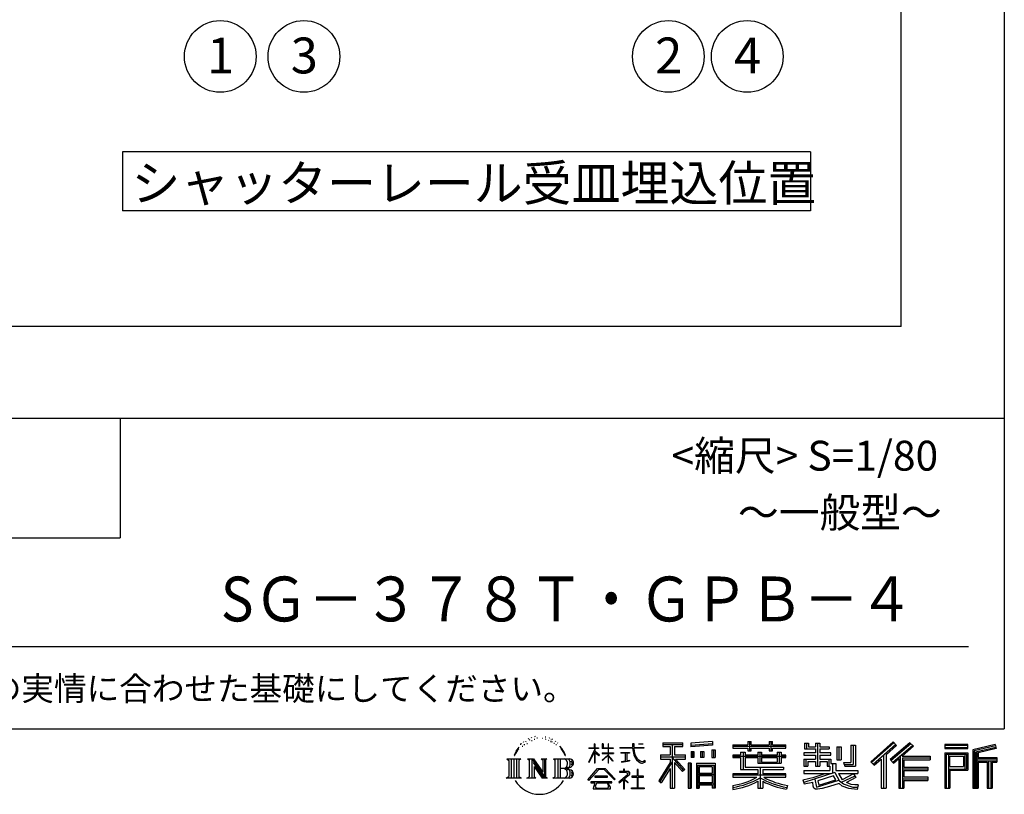
# Model space of a CAD drawing. Extents: x 440 to 32614, y 171 to 22819.
# Drawn here: x 26022 to 32614, y 171 to 5356 of the extents above; entities that cross this region are included whole.
import ezdxf

# ---------------------------------------------------------------- set-up
doc = ezdxf.new("R2010")
doc.units = 0
doc.header["$LTSCALE"] = 4
for name, color, linetype in [('仕様書枠', 230, 'CONTINUOUS'), ('文字', 7, 'CONTINUOUS'), ('部品1', 7, 'CONTINUOUS')]:
    doc.layers.add(name, color=color, linetype=linetype)
doc.styles.add('STYLE1', font='isocp.shx', dxfattribs={"bigfont": 'bigfont.shx'})
doc.styles.add('STYLE2', font='MS PGothic.ttf')

msp = doc.modelspace()

# ---------------------------------------------------------------- linework, layer by layer
at = {"layer": '仕様書枠', "ltscale": 50}
for p, q in [((32614.4, 22819.2), (32614.4, 608)), ((23734.4, 2688), (32614.4, 2688)), ((23734.4, 1888), (26694.4, 1888)), ((440, 608), (32614.4, 608))]:
    msp.add_line(p, q, dxfattribs=at)
at = {"layer": '仕様書枠', "linetype": 'Continuous', "ltscale": 50}
msp.add_line((26694.4, 2688), (26694.4, 1888), dxfattribs=at)
at = {"layer": '文字', "color": 7, "ltscale": 50}
msp.add_line((24054.4, 1160.098), (32374.4, 1160.098), dxfattribs=at)
at = {"layer": '文字', "ltscale": 0.5}
for p, q in [((29428.291, 543.637), (29426.969, 540.806)), ((29437.169, 534.39), (29430.936, 532.88)), ((29449.257, 549.865), (29446.612, 546.468)), ((29453.601, 528.162), (29449.257, 528.162)), ((29471.922, 536.843), (29467.389, 537.032)), ((29473.622, 557.791), (29469.466, 555.338)), ((29489.865, 546.845), (29484.765, 546.657)), ((29519.802, 547.486), (29522.539, 547.342)), ((29545.444, 539.425), (29540.402, 537.554)), ((29540.69, 556.122), (29545.588, 554.539)), ((29565.382, 532.228), (29562.645, 531.796)), ((29566.39, 550.796), (29568.839, 547.198)), ((29579.211, 536.258), (29580.796, 534.675)), ((29586.126, 541.152), (29588.575, 537.842)), ((29607.159, 528.773), (29608.887, 524.599)), ((29355.908, 465.473), (29341.85, 443.489)), ((29345.409, 459.918), (29366.356, 486.809)), ((29364.604, 475.844), (29355.908, 465.473)), ((29378.596, 512.176), (29375.739, 501.573)), ((29389.949, 490.984), (29385.416, 490.984)), ((29395.049, 522.123), (29392.971, 517.971)), ((29403.737, 502.119), (29398.638, 502.119)), ((29410.915, 523.067), (29408.459, 518.726)), ((29421.303, 509.101), (29418.658, 509.29)), ((29573.881, 525.031), (29575.898, 525.031)), ((29587.423, 521.432), (29580.076, 520.137)), ((29603.557, 510.637), (29598.227, 510.349)), ((29616.854, 502.808), (29612.532, 501.512)), ((29623.48, 515.762), (29625.209, 512.452)), ((29651.688, 476.591), (29638.486, 492.933)), ((29644.705, 477.172), (29662.943, 449.837)), ((29670.302, 447.53), (29651.688, 476.591)), ((29832.856, 385.638), (29869.688, 466.14)), ((29833.075, 481.092), (29869.688, 481.092)), ((29833.075, 481.092), (29833.075, 476.831)), ((29869.688, 476.831), (29833.075, 476.831)), ((29873.288, 508.867), (29869.688, 508.867)), ((29869.688, 481.092), (29869.688, 508.867)), ((29869.688, 476.831), (29869.688, 466.14)), ((29873.288, 508.867), (29873.288, 481.092)), ((29873.288, 481.092), (29897.12, 481.092)), ((29897.12, 476.831), (29873.288, 476.831)), ((29873.288, 476.831), (29873.288, 458.58)), ((29897.12, 481.092), (29897.12, 476.831)), ((29929.511, 508.867), (29922.548, 508.867)), ((29922.548, 508.867), (29922.548, 476.831)), ((29961.897, 476.831), (29922.548, 476.831)), ((29929.511, 508.867), (29929.511, 481.092)), ((29929.511, 481.092), (29961.897, 481.092)), ((29965.497, 508.867), (29961.897, 508.867)), ((29961.897, 508.867), (29961.897, 481.092)), ((29961.897, 476.831), (29961.897, 447.481)), ((29965.497, 481.092), (29965.497, 508.867)), ((29965.497, 481.092), (29996.007, 481.092)), ((29996.007, 476.831), (29965.497, 476.831)), ((29965.497, 447.481), (29965.497, 476.831)), ((29996.007, 481.092), (29996.007, 476.831)), ((30041.234, 484.26), (30125.427, 484.26)), ((30041.234, 484.26), (30041.234, 478.692)), ((30126.231, 478.692), (30041.234, 478.692)), ((30135.758, 508.867), (30125.427, 508.867)), ((30125.427, 508.867), (30125.427, 484.26)), ((30126.231, 478.692), (30127.504, 468.517)), ((30127.504, 468.517), (30134.561, 435.379)), ((30138.053, 457.24), (30135.732, 478.692)), ((30201.723, 478.692), (30135.732, 478.692)), ((30135.758, 484.26), (30135.758, 508.867)), ((30135.758, 484.26), (30201.723, 484.26)), ((30164.696, 508.867), (30164.696, 508.725)), ((30164.696, 508.867), (30195.588, 508.867)), ((30164.696, 508.725), (30195.588, 508.725)), ((30195.588, 508.725), (30195.588, 508.867)), ((30201.723, 484.26), (30201.723, 478.692)), ((30327.236, 514.961), (30463.053, 514.961)), ((30327.236, 514.961), (30327.236, 490.491)), ((30327.236, 503.576), (30463.053, 503.576)), ((30327.236, 490.491), (30377.446, 490.491)), ((30377.446, 490.491), (30377.446, 435.374)), ((30390.842, 506.252), (30390.842, 210.918)), ((30405.658, 490.491), (30463.053, 490.491)), ((30405.658, 490.491), (30405.658, 435.374)), ((30463.053, 490.491), (30463.053, 514.961)), ((30660.609, 523.653), (30515.446, 511.975)), ((30515.446, 511.975), (30515.446, 487.595)), ((30660.609, 508.01), (30515.446, 496.332)), ((30660.609, 499.273), (30515.446, 487.595)), ((30656.06, 467.837), (30656.06, 416.14)), ((30656.06, 467.837), (30677.903, 467.837)), ((30660.609, 523.653), (30660.609, 499.273)), ((30667.448, 467.837), (30667.448, 416.14)), ((30677.903, 467.837), (30677.903, 416.14)), ((30796.478, 500.79), (30896.865, 500.79)), ((30796.478, 500.79), (30796.478, 479.027)), ((30796.478, 492.081), (31152.723, 492.081)), ((30796.478, 479.027), (30896.865, 479.027)), ((30896.865, 524.382), (30919.504, 524.382)), ((30896.865, 524.382), (30896.865, 500.79)), ((30896.865, 479.027), (30896.865, 461.236)), ((30908.253, 524.382), (30908.253, 461.236)), ((30919.504, 500.79), (30919.504, 524.382)), ((30919.504, 500.79), (31039.566, 500.79)), ((30919.504, 461.236), (30919.504, 479.027)), ((30919.504, 479.027), (31039.566, 479.027)), ((31039.566, 524.382), (31062.205, 524.382)), ((31039.566, 524.382), (31039.566, 500.79)), ((31039.566, 479.027), (31039.566, 461.236)), ((31050.954, 524.382), (31050.954, 461.236)), ((31062.205, 500.79), (31062.205, 524.382)), ((31062.205, 500.79), (31152.723, 500.79)), ((31062.205, 479.027), (31152.723, 479.027)), ((31062.205, 461.236), (31062.205, 479.027)), ((31152.723, 479.027), (31152.723, 500.79)), ((31277.611, 513.847), (31302.557, 513.847)), ((31277.611, 513.847), (31277.611, 474.154)), ((31277.611, 474.154), (31349.879, 474.154)), ((31290.338, 513.847), (31290.338, 474.154)), ((31302.557, 513.847), (31302.557, 487.739)), ((31302.557, 487.739), (31349.879, 487.739)), ((31349.879, 513.847), (31378.563, 513.847)), ((31349.879, 513.847), (31349.879, 487.739)), ((31349.879, 474.154), (31349.879, 448.577)), ((31362.606, 513.847), (31362.606, 358.026)), ((31378.563, 513.847), (31378.563, 487.739)), ((31378.563, 487.739), (31442.109, 487.739)), ((31378.563, 474.154), (31442.109, 474.154)), ((31378.563, 474.154), (31378.563, 448.577)), ((31442.109, 487.739), (31442.109, 474.154)), ((31493.169, 487.739), (31521.853, 487.739)), ((31493.169, 487.739), (31493.169, 400.763)), ((31505.896, 487.739), (31505.896, 400.763)), ((31521.853, 487.739), (31521.853, 400.763)), ((31586.62, 499.161), (31586.62, 383.345)), ((31586.62, 499.161), (31619.042, 499.161)), ((31601.623, 499.161), (31601.623, 370.08)), ((31619.042, 499.161), (31619.042, 358.026)), ((31869.654, 521.236), (31719.921, 388.805)), ((31875.717, 514.972), (31726.15, 382.687)), ((31736.881, 372.147), (31887.033, 503.283)), ((31822.48, 435.343), (31893.098, 497.017)), ((31982.576, 514.842), (31851.145, 402.751)), ((31988.813, 508.715), (31856.929, 396.237)), ((31866.985, 384.911), (31999.485, 498.233)), ((31893.098, 497.017), (31869.654, 521.236)), ((31929.59, 426.994), (32005.722, 492.107)), ((32005.722, 492.107), (31982.576, 514.842)), ((32215.978, 504.951), (32215.978, 476.224)), ((32370.697, 504.951), (32215.978, 504.951)), ((32370.697, 496.242), (32215.978, 496.242)), ((32215.978, 484.933), (32370.697, 484.933)), ((32215.978, 476.224), (32370.697, 476.224)), ((32370.697, 476.224), (32370.697, 504.951)), ((32552.42, 503.89), (32403.486, 468.361)), ((32403.486, 468.361), (32403.486, 210.918)), ((32554.676, 495.475), (32412.195, 461.485)), ((32412.195, 461.485), (32412.195, 210.918)), ((32557.786, 484.804), (32420.904, 452.15)), ((32559.807, 476.333), (32438.642, 447.428)), ((32552.42, 503.89), (32559.807, 476.333)), ((29282.993, 407.066), (29296.472, 396.335)), ((29282.993, 407.066), (29376.97, 407.066)), ((29296.472, 396.335), (29296.472, 288.829)), ((29313.89, 407.066), (29313.89, 278.463)), ((29331.308, 407.066), (29331.308, 278.463)), ((29345.409, 459.918), (29332.947, 429.432)), ((29332.947, 429.432), (29335.754, 429.432)), ((29341.85, 443.489), (29335.754, 429.432)), ((29348.726, 407.066), (29348.726, 278.463)), ((29376.97, 407.066), (29365.115, 397.628)), ((29365.115, 397.628), (29365.115, 287.891)), ((29421.568, 407.066), (29461.379, 407.066)), ((29421.568, 407.066), (29432.872, 400.54)), ((29432.872, 400.54), (29432.872, 287.422)), ((29450.29, 407.066), (29450.29, 278.463)), ((29450.673, 407.066), (29535.025, 289.071)), ((29461.379, 407.066), (29524.617, 318.607)), ((29514.125, 407.066), (29552.603, 407.066)), ((29514.125, 407.066), (29524.617, 401.009)), ((29524.617, 401.009), (29524.617, 318.607)), ((29535.025, 407.066), (29535.025, 278.463)), ((29552.603, 407.066), (29543.734, 401.946)), ((29543.734, 401.946), (29543.734, 286.016)), ((29595.315, 407.066), (29605.807, 401.009)), ((29595.315, 407.066), (29703.122, 407.066)), ((29605.807, 401.009), (29605.807, 286.954)), ((29624.557, 407.066), (29624.557, 278.463)), ((29641.975, 407.066), (29641.975, 278.463)), ((29662.943, 449.837), (29672.922, 432.388)), ((29677.227, 429.432), (29669.529, 449.046)), ((29672.922, 432.388), (29673.767, 429.432)), ((29673.767, 429.432), (29677.227, 429.432)), ((29834.415, 384.729), (29869.688, 452.572)), ((29869.688, 452.572), (29869.688, 379.956)), ((29903.911, 431.867), (29873.288, 458.58)), ((29873.288, 446.381), (29873.288, 379.956)), ((29901.44, 427.856), (29873.288, 446.381)), ((29901.44, 427.856), (29903.911, 431.867)), ((29921.548, 399.307), (29961.897, 435.901)), ((29921.548, 399.307), (29924.279, 396.448)), ((29922.548, 447.481), (29961.897, 447.481)), ((29922.548, 447.481), (29922.548, 442.968)), ((29922.548, 442.968), (29961.897, 442.968)), ((29924.279, 396.448), (29961.897, 432.532)), ((29961.897, 442.968), (29961.897, 435.673)), ((29961.897, 432.685), (29961.897, 379.956)), ((29965.497, 447.481), (29997.37, 447.481)), ((29965.497, 442.968), (29997.37, 442.968)), ((29965.497, 431.27), (29965.497, 442.968)), ((29995.94, 394.034), (29965.497, 431.27)), ((29994.065, 392.249), (29965.497, 428.16)), ((29965.497, 379.956), (29965.497, 428.16)), ((29997.37, 447.481), (29997.37, 442.968)), ((30048.136, 450.698), (30104.334, 450.698)), ((30048.136, 450.698), (30048.136, 446.662)), ((30076.509, 446.662), (30048.136, 446.662)), ((30076.509, 446.662), (30076.509, 394.299)), ((30086.697, 446.662), (30086.697, 396.228)), ((30104.334, 446.662), (30086.697, 446.662)), ((30086.697, 396.228), (30105.868, 399.857)), ((30104.334, 450.698), (30104.334, 446.662)), ((30105.868, 399.857), (30105.868, 394.904)), ((30134.561, 435.379), (30141.271, 419.288)), ((30142.778, 436.387), (30138.053, 457.24)), ((30141.271, 419.288), (30152.667, 401.202)), ((30151.798, 418.362), (30142.778, 436.387)), ((30160.497, 403.876), (30151.798, 418.362)), ((30152.667, 401.202), (30167.774, 387.421)), ((30176.755, 391.479), (30160.497, 403.876)), ((30207.945, 396.007), (30198.127, 389.467)), ((30212.417, 389.64), (30207.945, 396.007)), ((30313.463, 435.374), (30313.463, 406.715)), ((30313.463, 435.374), (30377.446, 435.374)), ((30313.463, 421.457), (30479.808, 421.457)), ((30313.463, 406.715), (30377.446, 406.715)), ((30377.446, 406.715), (30377.446, 383.802)), ((30469.546, 330.765), (30390.842, 419.85)), ((30405.658, 435.374), (30479.808, 435.374)), ((30414.067, 406.715), (30479.808, 406.715)), ((30476.073, 336.531), (30414.067, 406.715)), ((30479.808, 406.715), (30479.808, 435.374)), ((30517.285, 456.667), (30517.285, 416.14)), ((30517.285, 456.667), (30535.132, 456.667)), ((30535.132, 416.14), (30517.285, 416.14)), ((30526.423, 456.667), (30526.423, 416.14)), ((30535.132, 456.667), (30535.132, 416.14)), ((30580.499, 456.667), (30580.499, 416.14)), ((30580.499, 456.667), (30602.853, 456.667)), ((30602.853, 416.14), (30580.499, 416.14)), ((30591.886, 456.667), (30591.886, 416.14)), ((30602.853, 456.667), (30602.853, 416.14)), ((30656.06, 416.14), (30677.903, 416.14)), ((30849.187, 432.587), (30796.478, 432.587)), ((30796.478, 432.587), (30796.478, 416.446)), ((31152.723, 423.878), (30796.478, 423.878)), ((30796.478, 416.446), (30849.187, 416.446)), ((30849.187, 451.67), (30879.447, 451.67)), ((30849.187, 451.67), (30849.187, 432.587)), ((30849.187, 416.446), (30849.187, 337.664)), ((30866.72, 451.67), (30866.72, 337.664)), ((30879.447, 451.67), (30879.447, 432.587)), ((30963.682, 432.587), (30879.447, 432.587)), ((30879.447, 416.446), (30963.682, 416.446)), ((30879.447, 416.446), (30879.447, 352.883)), ((30896.865, 461.236), (30919.504, 461.236)), ((30963.682, 451.67), (30989.88, 451.67)), ((30963.682, 451.67), (30963.682, 432.587)), ((30963.682, 416.446), (30963.682, 379.614)), ((30977.154, 451.67), (30977.154, 379.614)), ((30989.88, 451.67), (30989.88, 432.587)), ((31094.533, 432.587), (30989.88, 432.587)), ((30989.88, 416.446), (31094.533, 416.446)), ((30989.88, 416.446), (30989.88, 385.617)), ((31039.566, 461.236), (31062.205, 461.236)), ((31094.533, 451.67), (31094.533, 432.587)), ((31094.533, 451.67), (31119.368, 451.67)), ((31094.533, 416.446), (31094.533, 385.617)), ((31106.641, 451.67), (31106.641, 379.614)), ((31119.368, 451.67), (31119.368, 432.587)), ((31152.723, 432.587), (31119.368, 432.587)), ((31119.368, 416.446), (31152.723, 416.446)), ((31119.368, 416.446), (31119.368, 379.614)), ((31152.723, 416.446), (31152.723, 432.587)), ((31349.879, 448.577), (31271.802, 448.577)), ((31271.802, 448.577), (31271.802, 431.728)), ((31271.802, 431.728), (31349.879, 431.728)), ((31271.802, 406.967), (31349.879, 406.967)), ((31271.802, 406.967), (31271.802, 358.026)), ((31284.529, 406.967), (31284.529, 358.026)), ((31349.879, 431.728), (31349.879, 406.967)), ((31452.273, 448.577), (31378.563, 448.577)), ((31378.563, 431.728), (31378.563, 406.967)), ((31378.563, 431.728), (31452.273, 431.728)), ((31378.563, 406.967), (31452.273, 406.967)), ((31440.266, 406.967), (31440.266, 358.026)), ((31452.273, 431.728), (31452.273, 448.577)), ((31452.273, 406.967), (31452.273, 377.751)), ((31493.169, 400.763), (31521.853, 400.763)), ((31743.112, 366.026), (31788.971, 406.077)), ((31788.971, 406.077), (31788.971, 210.918)), ((31805.062, 431.693), (31805.062, 210.918)), ((31822.48, 435.343), (31822.48, 210.918)), ((31851.145, 402.751), (31872.768, 378.397)), ((31872.768, 378.397), (31909.16, 409.521)), ((31909.16, 409.521), (31909.16, 210.918)), ((31917.869, 428.43), (31917.869, 210.918)), ((31929.59, 426.994), (32117.859, 426.994)), ((31931.923, 414.197), (32117.859, 414.197)), ((31931.923, 413.819), (31931.923, 210.918)), ((31940.632, 402.143), (32117.859, 402.143)), ((31940.632, 402.143), (31940.632, 353.022)), ((32117.859, 426.994), (32117.859, 402.143)), ((32215.978, 449.094), (32215.978, 210.918)), ((32215.978, 449.094), (32370.697, 449.094)), ((32224.687, 440.384), (32224.687, 210.918)), ((32224.687, 440.384), (32361.987, 440.384)), ((32240.232, 440.384), (32240.232, 210.918)), ((32248.941, 357.113), (32248.941, 425.932)), ((32248.941, 425.932), (32340.809, 425.932)), ((32340.809, 425.932), (32340.809, 357.113)), ((32349.518, 440.384), (32349.518, 339.955)), ((32361.987, 440.384), (32361.987, 339.955)), ((32370.697, 449.094), (32370.697, 331.246)), ((32420.904, 452.15), (32420.904, 210.918)), ((32429.933, 454.304), (32429.933, 210.918)), ((32429.933, 408.261), (32563.818, 408.261)), ((32438.642, 447.428), (32438.642, 416.97)), ((32438.642, 416.97), (32563.818, 416.97)), ((32563.818, 416.97), (32563.818, 385.542)), ((29458.999, 382.771), (29531.95, 278.463)), ((29466.604, 356.702), (29466.604, 284.61)), ((29466.604, 356.702), (29521.322, 278.463)), ((29694.413, 343.656), (29641.975, 343.656)), ((29826.708, 268.503), (29891.141, 343.509)), ((29899.278, 335.793), (29832.691, 263.829)), ((29832.856, 385.638), (29834.415, 384.729)), ((29873.288, 379.956), (29869.688, 379.956)), ((29891.141, 343.509), (29942.895, 343.509)), ((29935.009, 335.793), (29899.278, 335.793)), ((30004.276, 267.258), (29935.009, 335.793)), ((29942.895, 343.509), (30009.76, 272.308)), ((29965.497, 379.956), (29961.897, 379.956)), ((29995.94, 394.034), (29994.065, 392.249)), ((30050.436, 386.742), (30105.868, 394.904)), ((30050.436, 389.363), (30076.509, 394.299)), ((30050.436, 389.363), (30050.436, 386.742)), ((30064.567, 338.199), (30064.567, 323.685)), ((30070.533, 338.199), (30064.567, 338.199)), ((30070.533, 323.685), (30070.533, 338.199)), ((30157.04, 336.075), (30157.04, 291.824)), ((30162.296, 336.075), (30157.04, 336.075)), ((30162.296, 291.824), (30162.296, 336.075)), ((30167.774, 387.421), (30178.383, 381.809)), ((30182.909, 389.243), (30176.755, 391.479)), ((30178.383, 381.809), (30185.46, 379.829)), ((30190.615, 388.217), (30182.909, 389.243)), ((30185.46, 379.829), (30192.375, 379.829)), ((30198.127, 389.467), (30190.615, 388.217)), ((30192.375, 379.829), (30205.783, 385.437)), ((30205.783, 385.437), (30212.417, 389.64)), ((30377.446, 383.802), (30300.807, 260.896)), ((30390.842, 388.826), (30308.198, 256.288)), ((30377.446, 342.937), (30317.971, 247.557)), ((30377.446, 342.937), (30377.446, 210.918)), ((30459.635, 322.75), (30405.658, 383.847)), ((30405.658, 383.847), (30405.658, 210.918)), ((30476.073, 336.531), (30459.635, 322.75)), ((30497.226, 378.127), (30497.226, 210.918)), ((30516.814, 378.127), (30497.226, 378.127)), ((30508.104, 378.127), (30508.104, 210.918)), ((30516.814, 378.127), (30516.814, 210.918)), ((30554.264, 378.127), (30554.264, 210.918)), ((30554.264, 378.127), (30678.263, 378.127)), ((30562.973, 366.741), (30562.973, 210.918)), ((30562.973, 366.741), (30669.554, 366.741)), ((30571.518, 353.776), (30571.518, 308.982)), ((30657.804, 353.776), (30571.518, 353.776)), ((30657.804, 353.776), (30657.804, 308.982)), ((30669.554, 366.741), (30669.554, 210.918)), ((30678.263, 378.127), (30678.263, 210.918)), ((30849.187, 337.664), (30963.545, 337.664)), ((30879.447, 352.883), (31135.448, 352.883)), ((30963.545, 337.664), (30963.545, 306.738)), ((30963.682, 379.614), (31119.368, 379.614)), ((30980.504, 352.883), (30980.504, 210.918)), ((30989.88, 385.617), (31094.533, 385.617)), ((30997.922, 337.664), (30997.922, 306.738)), ((30997.922, 337.664), (31135.448, 337.664)), ((31135.448, 352.883), (31135.448, 337.664)), ((31271.802, 358.026), (31298.361, 358.026)), ((31298.361, 391.1), (31349.879, 391.1)), ((31298.361, 391.1), (31298.361, 358.026)), ((31349.879, 391.1), (31349.879, 358.026)), ((31349.879, 358.026), (31378.563, 358.026)), ((31378.563, 391.1), (31427.539, 391.1)), ((31378.563, 391.1), (31378.563, 358.026)), ((31427.539, 391.1), (31427.539, 358.026)), ((31427.539, 358.026), (31445.807, 358.026)), ((31445.807, 358.026), (31445.807, 329.434)), ((31452.273, 377.751), (31486.417, 377.751)), ((31463.225, 377.751), (31463.225, 311.686)), ((31486.417, 377.751), (31486.417, 329.434)), ((31537.032, 383.345), (31586.62, 383.345)), ((31537.032, 383.345), (31547.218, 358.026)), ((31543.714, 370.08), (31601.623, 370.08)), ((31547.218, 358.026), (31619.042, 358.026)), ((31719.921, 388.805), (31743.112, 366.026)), ((31931.923, 341.282), (32101.562, 341.282)), ((31940.632, 353.022), (32101.562, 353.022)), ((32101.562, 353.022), (32101.562, 329.228)), ((32240.232, 339.955), (32361.987, 339.955)), ((32248.941, 357.113), (32340.809, 357.113)), ((32248.941, 331.246), (32248.941, 210.918)), ((32248.941, 331.246), (32370.697, 331.246)), ((32429.933, 394.252), (32563.818, 394.252)), ((32438.642, 385.542), (32500.748, 385.542)), ((32438.642, 385.542), (32438.642, 210.918)), ((32500.748, 385.542), (32500.748, 210.918)), ((32509.457, 394.252), (32509.457, 210.918)), ((32524.152, 394.252), (32524.152, 210.918)), ((32532.861, 385.542), (32563.818, 385.542)), ((32532.861, 385.542), (32532.861, 210.918)), ((29278.517, 278.463), (29296.472, 288.829)), ((29381.446, 278.463), (29278.517, 278.463)), ((29381.446, 278.463), (29365.115, 287.891)), ((29417.353, 278.463), (29432.872, 287.422)), ((29477.251, 278.463), (29417.353, 278.463)), ((29477.251, 278.463), (29466.604, 284.61)), ((29556.818, 278.463), (29521.322, 278.463)), ((29556.818, 278.463), (29543.734, 286.016)), ((29591.1, 278.463), (29605.807, 286.954)), ((29702.23, 278.463), (29591.1, 278.463)), ((29832.691, 263.829), (29826.708, 268.503)), ((29958.15, 292.532), (29873.53, 292.532)), ((29873.53, 292.532), (29873.53, 285.524)), ((29873.53, 285.524), (29958.15, 285.524)), ((29958.15, 285.524), (29958.15, 292.532)), ((30009.76, 272.308), (30004.276, 267.258)), ((30090.015, 299.008), (30033.131, 251.37)), ((30036.832, 247.056), (30064.567, 268.935)), ((30064.567, 323.685), (30037.995, 323.685)), ((30037.995, 323.685), (30037.995, 318.093)), ((30037.995, 318.093), (30076.838, 318.093)), ((30064.567, 268.935), (30064.567, 207.643)), ((30068.52, 274.48), (30107.026, 306.069)), ((30096.701, 250.345), (30068.52, 274.48)), ((30099.812, 323.685), (30070.533, 323.685)), ((30070.887, 207.643), (30070.887, 266.977)), ((30070.887, 266.977), (30093.315, 246.809)), ((30076.838, 318.093), (30084.78, 316.65)), ((30084.78, 316.65), (30091.753, 307.691)), ((30091.753, 307.691), (30090.015, 299.008)), ((30098.317, 314.976), (30097.12, 314.976)), ((30097.12, 314.976), (30098.317, 313.438)), ((30098.317, 313.438), (30098.317, 314.976)), ((30101.5, 323.555), (30099.812, 323.685)), ((30103.602, 321.939), (30101.5, 323.555)), ((30106.118, 319.425), (30103.602, 321.939)), ((30107.026, 317.007), (30106.118, 319.425)), ((30107.026, 306.069), (30107.026, 317.007)), ((30157.04, 291.824), (30121.255, 291.824)), ((30121.255, 291.824), (30121.255, 285.878)), ((30121.255, 285.878), (30157.04, 285.878)), ((30157.04, 285.878), (30157.04, 213.589)), ((30198.435, 291.824), (30162.296, 291.824)), ((30162.296, 213.589), (30162.296, 285.878)), ((30162.296, 285.878), (30198.435, 285.878)), ((30198.435, 285.878), (30198.435, 291.824)), ((30669.554, 300.273), (30562.973, 300.273)), ((30657.804, 308.982), (30571.518, 308.982)), ((30657.804, 293.284), (30571.518, 293.284)), ((30571.518, 293.284), (30571.518, 246.944)), ((30657.804, 293.284), (30657.804, 246.944)), ((30963.545, 306.738), (30796.478, 306.738)), ((30796.478, 306.738), (30796.478, 284.304)), ((31152.723, 298.029), (30796.478, 298.029)), ((30796.478, 284.304), (30957.116, 284.304)), ((31152.723, 306.738), (30997.922, 306.738)), ((31004.351, 284.304), (31152.723, 284.304)), ((31152.723, 284.304), (31152.723, 306.738)), ((31266.452, 268.165), (31341.373, 285.833)), ((31266.452, 268.165), (31275.352, 240.118)), ((31271.802, 329.434), (31445.807, 329.434)), ((31271.802, 329.434), (31271.802, 309.272)), ((31271.802, 309.272), (31455.861, 309.272)), ((31480.603, 317.384), (31272.486, 249.152)), ((31341.373, 285.833), (31414.243, 309.272)), ((31345.319, 273.03), (31357.44, 218.532)), ((31357.44, 218.532), (31506.194, 265.526)), ((31471.242, 294.809), (31365.75, 261.398)), ((31372.215, 232.333), (31487.499, 268.273)), ((31487.499, 268.273), (31471.242, 294.809)), ((31480.603, 317.384), (31510.162, 257.486)), ((31486.417, 329.434), (31634.713, 329.434)), ((31504.03, 309.272), (31529.178, 268.273)), ((31504.03, 309.272), (31608.976, 309.272)), ((31613.799, 292.28), (31522.908, 249.117)), ((31603.911, 306.867), (31529.178, 268.273)), ((31619.309, 284.152), (31557.8, 250.712)), ((31602.281, 309.272), (31634.713, 309.272)), ((31603.911, 306.867), (31619.309, 284.152)), ((31634.713, 329.434), (31634.713, 309.272)), ((31931.923, 274.727), (32101.562, 274.727)), ((31940.632, 329.228), (31940.632, 287.524)), ((31940.632, 329.228), (32101.562, 329.228)), ((31940.632, 287.524), (32101.562, 287.524)), ((32101.562, 287.524), (32101.562, 262.673)), ((29986.494, 254.654), (29846.603, 254.654)), ((29846.603, 254.654), (29846.603, 247.999)), ((29846.603, 247.999), (29873.955, 247.999)), ((29873.955, 247.999), (29861.129, 209.555)), ((29861.129, 209.555), (29861.129, 206.746)), ((29861.129, 206.746), (29862.69, 206.227)), ((29862.69, 206.227), (29973.643, 206.227)), ((29876.5, 230.483), (29875.722, 221.936)), ((29875.722, 221.936), (29881.608, 212.527)), ((29885.727, 247.999), (29876.5, 230.483)), ((29881.608, 212.527), (29958.811, 212.527)), ((29885.727, 247.999), (29954.592, 247.999)), ((29964.746, 229.554), (29954.592, 247.999)), ((29958.811, 212.527), (29964.025, 219.474)), ((29959.898, 247.999), (29986.494, 247.999)), ((29977.746, 218.66), (29959.898, 247.999)), ((29964.025, 219.474), (29964.746, 229.554)), ((29973.643, 206.227), (29976.621, 206.927)), ((29976.621, 206.927), (29977.956, 208.071)), ((29978.387, 215.243), (29977.746, 218.66)), ((29977.956, 208.071), (29978.636, 210.516)), ((29978.636, 210.516), (29978.387, 215.243)), ((29986.494, 247.999), (29986.494, 254.654)), ((30033.131, 251.37), (30036.832, 247.056)), ((30064.567, 207.643), (30070.887, 207.643)), ((30093.315, 246.809), (30096.701, 250.345)), ((30117.358, 207.997), (30117.358, 213.589)), ((30117.358, 213.589), (30157.04, 213.589)), ((30202.332, 207.997), (30117.358, 207.997)), ((30162.296, 213.589), (30202.332, 213.589)), ((30202.332, 213.589), (30202.332, 207.997)), ((30300.807, 260.896), (30317.971, 247.557)), ((30377.446, 210.918), (30405.658, 210.918)), ((30497.226, 210.918), (30516.814, 210.918)), ((30554.264, 210.918), (30571.518, 210.918)), ((30669.554, 238.235), (30562.973, 238.235)), ((30657.804, 246.944), (30571.518, 246.944)), ((30571.518, 231.246), (30571.518, 210.918)), ((30657.804, 231.246), (30571.518, 231.246)), ((30657.804, 231.246), (30657.804, 210.918)), ((30678.263, 210.918), (30657.804, 210.918)), ((30796.478, 230.03), (30796.478, 203.396)), ((30963.545, 257.678), (30963.545, 210.918)), ((30963.545, 210.918), (30997.922, 210.918)), ((30997.922, 257.678), (30997.922, 210.918)), ((31162.253, 230.458), (31155.127, 204.922)), ((31275.352, 240.118), (31332.532, 252.763)), ((31335.509, 225.005), (31332.532, 252.763)), ((31339.097, 212.098), (31335.509, 225.005)), ((31350.974, 205.117), (31339.097, 212.098)), ((31362.72, 204.583), (31350.974, 205.117)), ((31395.796, 209.767), (31362.72, 204.583)), ((31365.75, 261.398), (31372.215, 232.333)), ((31443.214, 222.507), (31395.796, 209.767)), ((31508.442, 242.874), (31443.214, 222.507)), ((31529.178, 226.127), (31508.442, 242.874)), ((31537.509, 239.53), (31510.162, 257.486)), ((31572.677, 208.442), (31529.178, 226.127)), ((31601.401, 216.662), (31537.509, 239.53)), ((31589.517, 236.404), (31557.8, 250.712)), ((31629.655, 203.214), (31572.677, 208.442)), ((31614.107, 233.426), (31589.517, 236.404)), ((31632.421, 216.662), (31601.401, 216.662)), ((31636.06, 234.36), (31614.107, 233.426)), ((31636.06, 234.36), (31629.655, 203.214)), ((31788.971, 210.918), (31822.48, 210.918)), ((31909.16, 210.918), (31940.632, 210.918)), ((31940.632, 262.673), (31940.632, 210.918)), ((31940.632, 262.673), (32101.562, 262.673)), ((32215.978, 210.918), (32248.941, 210.918)), ((32403.486, 210.918), (32438.642, 210.918)), ((32500.748, 210.918), (32532.861, 210.918))]:
    msp.add_line(p, q, dxfattribs=at)
for centre, radius, start, end in [((29657.2, 376.105), 33.857, 286.5830671, 66.1299662), ((29657.2, 376.105), 51.276, 300.5927253, 37.1442283), ((29703.122, 379.716), 27.351, 269.3005324, 90), ((29657.2, 310.395), 33.857, 289.4125992, 79.2282544), ((29657.2, 310.395), 51.276, 321.4817973, 59.407308), ((29702.23, 306.705), 28.242, 270, 89.3005324), ((29703.122, 379.716), 18.642, 315.5889426, 53.4025583), ((29702.23, 306.705), 19.533, 307.0632634, 43.5663564), ((30722.101, 715.039), 490.679, 278.7185686, 298.6175227), ((30722.101, 721.228), 509.802, 278.3891195, 300.4555768), ((31239.367, 719.89), 509.802, 239.4844913, 260.7570436), ((31239.367, 715.039), 490.679, 241.3824773, 261.0056201), ((29501.549, 357.439), 186.787, 210.2856833, 329.7143167), ((30722.101, 716.544), 518.511, 278.2472226, 297.7522983), ((31239.367, 716.544), 518.511, 242.2477017, 260.6499511)]:
    msp.add_arc(centre, radius, start, end, dxfattribs=at)
at = {"layer": '部品1', "ltscale": 50}
for p, q in [((31922.967, 3302.786), (31922.967, 22130.017)), ((31316.154, 4470.92), (26709.862, 4470.92)), ((26709.862, 4470.92), (26709.862, 4077.48)), ((31316.154, 4470.92), (31316.154, 4077.48)), ((31316.154, 4077.48), (26709.862, 4077.48)), ((31922.967, 3302.786), (18878.864, 3302.786))]:
    msp.add_line(p, q, dxfattribs=at)
for centre in [(27365.071, 5109.82), (27925.054, 5109.82), (30365.071, 5109.82), (30893.559, 5109.82)]:
    msp.add_circle(centre, 240, dxfattribs=at)

# ---------------------------------------------------------------- texts
at = {"layer": '文字', "color": 7, "ltscale": 50, "style": 'STYLE2'}
for s, height, p in [('<縮尺> S=1/80', 200, (30386.553, 2337.305)), ('～一般型～', 200, (30831.218, 1956.995)), ('※寒冷地等は、地域の実情に合わせた基礎にしてください。', 160, (23850.873, 798.337))]:
    msp.add_text(s, height=height, dxfattribs=at).set_placement(p)
at = {"layer": '文字', "color": 7, "ltscale": 50, "style": 'STYLE2', "width": 0.9}
msp.add_text('SＧ－３７８Ｔ・ＧＰＢ－４', height=300, dxfattribs=at).set_placement((27368.734, 1327.892))
at = {"layer": '部品1', "ltscale": 50}
for s, style, p in [('1', 'STYLE1', (27276.786, 4996.346)), ('3', 'STYLE1', (27836.77, 4996.346)), ('2', 'STYLE1', (30276.786, 4996.346)), ('4', 'STYLE1', (30805.274, 4996.346)), ('シャッターレール受皿埋込位置', 'STYLE2', (26770.781, 4141.972))]:
    msp.add_text(s, height=240, dxfattribs=dict(at, style=style)).set_placement(p)

doc.saveas('drawing.dxf')
